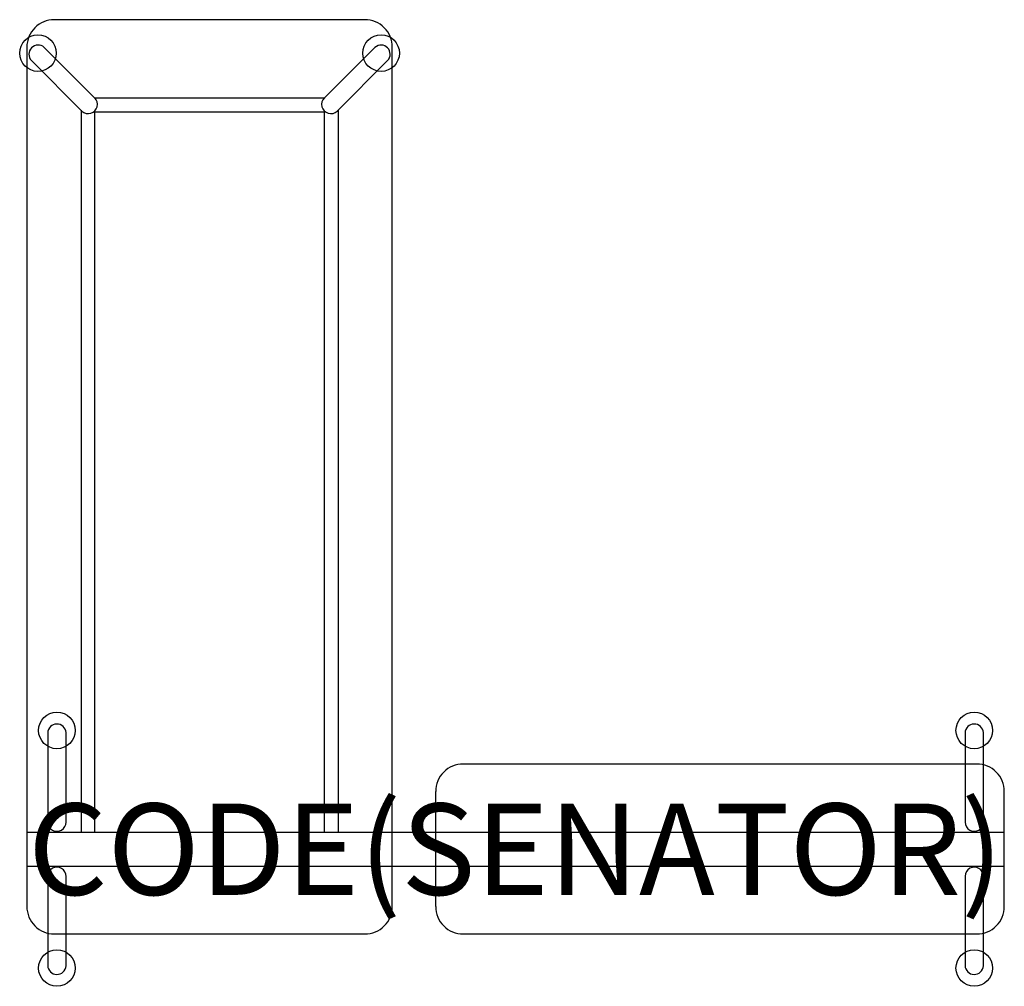
# Model space of a CAD drawing. Units: millimetres. Extents: x -1086 to 1070, y -300 to 1815.
import ezdxf
from ezdxf.enums import TextEntityAlignment as Align

# ---------------------------------------------------------------- set-up
doc = ezdxf.new("R2010")
doc.units = ezdxf.units.MM
doc.header["$MEASUREMENT"] = 0
for name, color, linetype in [('(Senator) Construction 2D', 7, 'Continuous'), ('(Senator) Furniture 2D', 7, 'Continuous'), ('(Senator) Furniture Text', 6, 'Continuous')]:
    doc.layers.add(name, color=color, linetype=linetype)
doc.styles.add('Senator', font='swiss.ttf', dxfattribs={"height": 200})

msp = doc.modelspace()

# ---------------------------------------------------------------- linework, layer by layer
at = {"layer": '(Senator) Construction 2D'}
for p, q in [((-418.7, 1644.1), (-921.1, 1644.1)), ((-951.2, 1617.6), (-951.2, 37.5)), ((-388.6, 1617.6), (-388.6, 37.5))]:
    msp.add_line(p, q, dxfattribs=at)
for points in [[(-921, 1643.9), (-1032, 1754.9, 0.954737), (-1059.9, 1726.2), (-949.3, 1615.6, 1.000157), (-921.4, 1644.3)], [(-418.5, 1644.3, 1.000157), (-390.6, 1615.6), (-280, 1726.2, 0.954737), (-307.8, 1754.9), (-418.9, 1643.9)]]:
    msp.add_lwpolyline(points, format="xyb", dxfattribs=at)
msp.add_lwpolyline([(-921.2, 37.5), (-921.2, 1614.1), (-418.7, 1614.1), (-418.7, 37.5)], dxfattribs=at)
for centre in [(-1045.6, 1742.3), (-294.3, 1742.3)]:
    msp.add_circle(centre, 40, dxfattribs=at)
at = {"layer": '(Senator) Furniture 2D'}
for p, q in [((1069.9, -125.5), (1069.9, 126.5)), ((-1069.9, 37.5), (1069.9, 37.5)), ((1069.9, -37.5), (-1069.9, -37.5))]:
    msp.add_line(p, q, dxfattribs=at)
for points in [[(-269.9, 1755.5, 0.414217), (-329.9, 1815.5), (-1009.9, 1815.5, 0.414217), (-1069.9, 1755.5)], [(-1069.9, 1755.5), (-1069.9, -125.5, 0.414217), (-1009.9, -185.5), (-329.9, -185.5)], [(-329.9, -185.5, 0.414217), (-269.9, -125.5), (-269.9, 1755.5)], [(1069.9, 126.5, 0.414217), (1009.9, 186.5), (-114.9, 186.5)], [(-114.9, -185.5), (1009.9, -185.5, 0.414217), (1069.9, -125.5)]]:
    msp.add_lwpolyline(points, format="xyb", dxfattribs=at)
for points in [[(-1024.1, 254.6), (-1024.1, 59, 1.000157), (-984.1, 59.5), (-984.1, 255.2, 0.954737)], [(984.1, 254.6), (984.1, 59, 1.000157), (1024.1, 59.5), (1024.1, 255.2, 0.954737)], [(-1024.1, -59), (-1024.1, -254.6, 0.954737), (-984.1, -255.2), (-984.1, -59.5, 1.000157)], [(984.1, -59), (984.1, -254.6, 0.954737), (1024.1, -255.2), (1024.1, -59.5, 1.000157)]]:
    msp.add_lwpolyline(points, format="xyb", close=True, dxfattribs=at)
for centre in [(-1004.1, 260), (1004.1, 260), (-1004.1, -260), (1004.1, -260)]:
    msp.add_circle(centre, 40, dxfattribs=at)
msp.add_line((-174.9, -125.5), (-174.9, 126.5))
for centre, start, end in [((-114.9, 126.5), 89.9996, 180.0004), ((-114.9, -125.5), 179.9996, 270.0004)]:
    msp.add_arc(centre, 60, start, end)

# ---------------------------------------------------------------- texts
at = {"layer": '(Senator) Furniture Text', "style": 'Senator', "flags": 8}
msp.add_attdef('CODE(SENATOR)', text='CB22BP2009', height=200, dxfattribs=at).set_placement((0, 0), align=Align.MIDDLE_CENTER)

doc.saveas('drawing.dxf')
